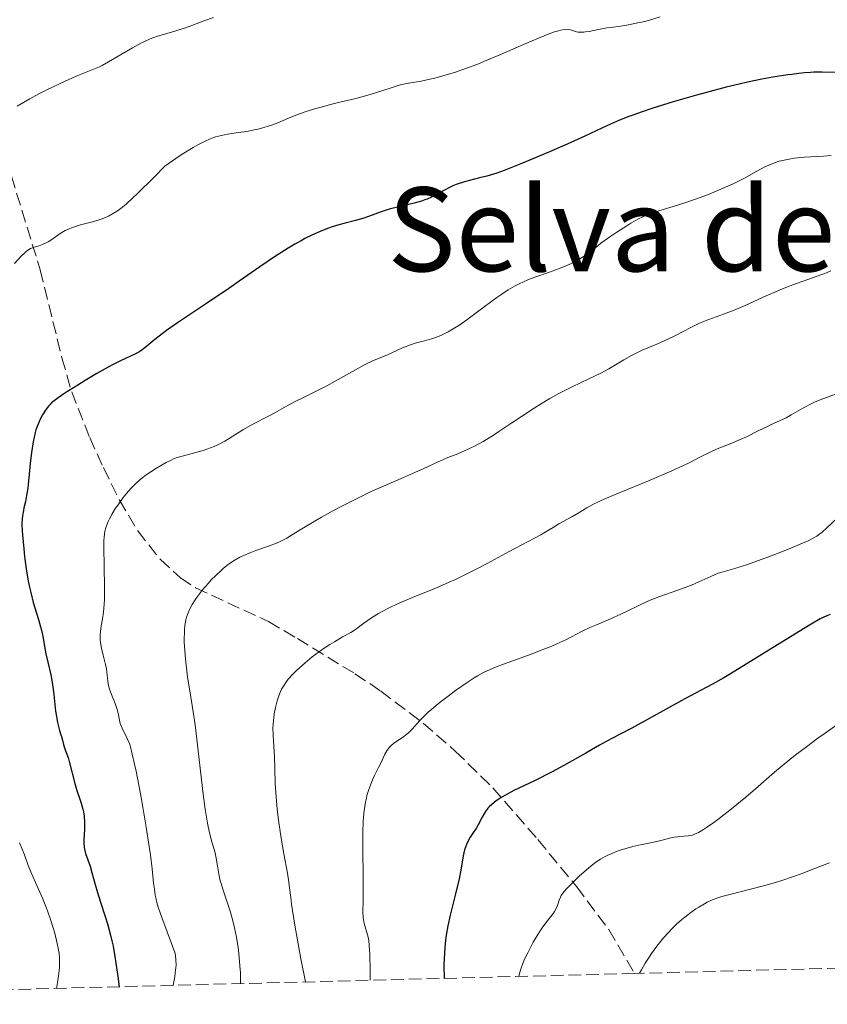
# Model space of a CAD drawing. Units: metres. Extents: x 675141 to 678589, y 4751486 to 4753887.
# Drawn here: x 675427 to 675538, y 4751490 to 4751625 of the extents above; entities that cross this region are included whole.
import ezdxf
from ezdxf.enums import TextEntityAlignment as Align

# ---------------------------------------------------------------- set-up
doc = ezdxf.new("R2010")
doc.units = ezdxf.units.M
doc.header["$MEASUREMENT"] = 0
doc.linetypes.add('DGN Style 3', pattern=[2.435891, 1.739922, -0.695969])
for name, color, linetype, lineweight in [('Curva de nivel directora', 30, 'Continuous', 30), ('Curva de nivel intermedia', 30, 'Continuous', 0), ('Senda', 7, 'DGN Style 3', 0), ('Texto de Área (paraje) menor', 7, 'Continuous', 0), ('Zona arbolada', 92, 'DGN Style 3', 0)]:
    doc.layers.add(name, color=color, linetype=linetype, lineweight=lineweight)
doc.styles.add('Style-Arial', font='arial.ttf')

msp = doc.modelspace()

# ---------------------------------------------------------------- linework, layer by layer
at = {"layer": 'Curva de nivel directora', "color": 30, "linetype": 'Continuous', "lineweight": 30, "flags": 128}
for points, elevation in [([(675539.44, 4751617.53), (675537.5, 4751617.57), (675536.38, 4751617.58), (675535.91, 4751617.56), (675535.07, 4751617.51), (675534.33, 4751617.42), (675533.35, 4751617.27), (675532.82, 4751617.2), (675530.75, 4751616.9), (675529.24, 4751616.64), (675527.29, 4751616.23), (675526.11, 4751615.96), (675524.32, 4751615.52), (675521.65, 4751614.81), (675520.25, 4751614.42), (675517.09, 4751613.51), (675514.14, 4751612.59), (675512.83, 4751612.16), (675511.67, 4751611.75), (675510.97, 4751611.49), (675509.72, 4751610.99), (675508.08, 4751610.27), (675504.94, 4751608.79), (675502.11, 4751607.52), (675500.09, 4751606.65), (675496.41, 4751605.12), (675493.86, 4751604.1), (675492.88, 4751603.75), (675491.5, 4751603.34), (675490.51, 4751603.09), (675489.13, 4751602.74), (675488.44, 4751602.55), (675487.43, 4751602.22), (675486.94, 4751602.04), (675486.48, 4751601.83), (675485.59, 4751601.38), (675483.89, 4751600.46), (675483.3, 4751600.19), (675482.99, 4751600.06), (675482.52, 4751599.9), (675481.53, 4751599.61), (675479.48, 4751599.13), (675478.46, 4751598.88), (675477.97, 4751598.74), (675477.01, 4751598.43), (675475.27, 4751597.79), (675474.51, 4751597.53), (675473.49, 4751597.23), (675472.07, 4751596.88), (675471.21, 4751596.64), (675470.3, 4751596.36), (675469.8, 4751596.18), (675468.97, 4751595.87), (675467.57, 4751595.26), (675466.55, 4751594.76), (675466.01, 4751594.47), (675465.16, 4751593.99), (675464.26, 4751593.46), (675462.37, 4751592.24), (675460.35, 4751590.87), (675457.54, 4751588.92), (675456.1, 4751587.93), (675452.89, 4751585.78), (675449.07, 4751583.23), (675447.56, 4751582.17), (675446.95, 4751581.71), (675445.95, 4751580.92), (675444.59, 4751579.78), (675444.04, 4751579.37), (675443.75, 4751579.2), (675443.12, 4751578.88), (675441.41, 4751578.09), (675440.23, 4751577.49), (675439.53, 4751577.12), (675438, 4751576.24), (675436.4, 4751575.29), (675435.37, 4751574.66), (675433.6, 4751573.55), (675432.67, 4751572.92), (675432.32, 4751572.67), (675431.79, 4751572.23), (675431.52, 4751571.96), (675431.36, 4751571.78), (675431.05, 4751571.37), (675430.54, 4751570.59), (675430.27, 4751570.1), (675430.01, 4751569.54), (675429.88, 4751569.22), (675429.64, 4751568.54), (675429.52, 4751568.16), (675429.37, 4751567.54), (675429.24, 4751566.88), (675429.02, 4751565.42), (675428.85, 4751563.91), (675428.66, 4751561.97), (675428.57, 4751561.1)], 1100), ([(675428.57, 4751561.1), (675428.5, 4751560.53), (675428.34, 4751559.54), (675428.19, 4751558.73), (675427.99, 4751557.86), (675427.91, 4751557.48), (675427.78, 4751556.74), (675427.74, 4751556.34), (675427.72, 4751555.62), (675427.75, 4751554.69), (675427.79, 4751554.12), (675427.96, 4751552.24), (675428.08, 4751551.16), (675428.31, 4751549.47), (675428.59, 4751547.79), (675428.75, 4751546.98), (675428.92, 4751546.23), (675429.27, 4751544.84), (675429.97, 4751542.51), (675430.26, 4751541.52), (675430.38, 4751541.06), (675430.56, 4751540.19), (675430.85, 4751538.61), (675430.99, 4751537.84), (675431.26, 4751536.68), (675431.66, 4751534.95), (675431.85, 4751533.94), (675432.08, 4751532.25), (675432.34, 4751529.98), (675432.48, 4751529), (675432.55, 4751528.58), (675432.71, 4751527.87), (675432.87, 4751527.31), (675433.06, 4751526.73), (675433.14, 4751526.49), (675433.26, 4751526), (675433.4, 4751525.39), (675433.49, 4751525.06), (675433.69, 4751524.52), (675434.04, 4751523.62), (675434.21, 4751523.06), (675434.96, 4751520.02), (675435.26, 4751519.06), (675435.67, 4751517.89), (675435.86, 4751517.32), (675436.06, 4751516.54), (675436.14, 4751516.15), (675436.24, 4751515.56), (675436.31, 4751514.71), (675436.3, 4751513.9), (675436.24, 4751512.89), (675436.21, 4751512.4), (675436.22, 4751511.92), (675436.26, 4751511.32), (675436.3, 4751511.03), (675436.44, 4751510.44), (675437.08, 4751508.7), (675437.32, 4751507.83), (675437.77, 4751506.17), (675438.1, 4751505.07), (675438.51, 4751503.77), (675439.14, 4751501.81), (675439.45, 4751500.79), (675439.88, 4751499.24), (675440.06, 4751498.48), (675440.22, 4751497.74), (675440.46, 4751496.32), (675440.85, 4751493.56), (675441.07, 4751492.17)], 1100), ([(675538.62, 4751543.23), (675538.16, 4751543.04), (675537.26, 4751542.6), (675536, 4751541.88), (675535.19, 4751541.4), (675531.99, 4751539.44), (675527.09, 4751536.4), (675524.92, 4751535.09), (675524, 4751534.55), (675522.48, 4751533.68), (675518.67, 4751531.66), (675511.39, 4751527.64), (675509.72, 4751526.77), (675507.95, 4751525.85), (675506.96, 4751525.3), (675505.09, 4751524.22), (675502.06, 4751522.49), (675500.45, 4751521.62), (675498.06, 4751520.42), (675495.22, 4751519.06), (675494.07, 4751518.46), (675493.58, 4751518.18), (675492.78, 4751517.66), (675492.17, 4751517.17), (675491.84, 4751516.85), (675491.65, 4751516.64), (675491.32, 4751516.2), (675491.16, 4751515.95), (675490.87, 4751515.43), (675490.32, 4751514.38), (675490.02, 4751513.86), (675489.69, 4751513.35), (675489.22, 4751512.66)], 1125), ([(675489.22, 4751512.66), (675488.99, 4751512.28), (675488.69, 4751511.67), (675488.56, 4751511.32), (675488.44, 4751510.96), (675488.26, 4751510.14), (675487.92, 4751508.14), (675487.69, 4751506.95), (675487.22, 4751504.93), (675486.49, 4751502), (675486.17, 4751500.52), (675485.94, 4751499.22), (675485.85, 4751498.56), (675485.74, 4751497.56), (675485.65, 4751495.99), (675485.62, 4751495.14), (675485.64, 4751493.31)], 1125)]:
    msp.add_lwpolyline(points, dxfattribs=dict(at, elevation=elevation))
at = {"layer": 'Curva de nivel intermedia', "color": 30, "linetype": 'Continuous', "lineweight": 0, "flags": 128}
for points, elevation in [([(675454.01, 4751625.08), (675452.79, 4751624.66), (675451.04, 4751624), (675450.14, 4751623.68), (675448.81, 4751623.26), (675447.12, 4751622.76), (675446.32, 4751622.5), (675445.33, 4751622.14), (675444.85, 4751621.94), (675444.1, 4751621.59), (675442.88, 4751620.93), (675441.48, 4751620.11), (675439.58, 4751618.99), (675438.73, 4751618.52), (675438.36, 4751618.33), (675437.67, 4751618.02), (675435.36, 4751617.11), (675433.65, 4751616.36), (675431.15, 4751615.18), (675430.05, 4751614.63), (675428.79, 4751613.94), (675427.04, 4751612.9)], 1090), ([(675515.3, 4751625.15), (675513.69, 4751624.69), (675512.94, 4751624.5), (675512.23, 4751624.33), (675510.95, 4751624.08), (675509.83, 4751623.9), (675508.54, 4751623.73), (675507.97, 4751623.65), (675506.82, 4751623.44), (675505.56, 4751623.18), (675505.04, 4751623.1), (675504.81, 4751623.07), (675504.39, 4751623.05), (675504.02, 4751623.08), (675503.8, 4751623.12), (675503.39, 4751623.24), (675502.98, 4751623.4), (675502.72, 4751623.45), (675502.37, 4751623.46), (675502.16, 4751623.44), (675501.65, 4751623.35), (675501.34, 4751623.27), (675500.79, 4751623.1), (675500.14, 4751622.88), (675498.6, 4751622.26), (675496.85, 4751621.52), (675493.27, 4751619.95), (675491.2, 4751619.08), (675490.28, 4751618.7), (675488.99, 4751618.21), (675487.19, 4751617.58), (675485.45, 4751617.07), (675484.37, 4751616.78), (675483.69, 4751616.62), (675482.49, 4751616.37), (675480.49, 4751616.03), (675479.84, 4751615.89), (675479.48, 4751615.8), (675478.22, 4751615.41), (675476.23, 4751614.75), (675475.17, 4751614.42)], 1095), ([(675475.17, 4751614.42), (675473.54, 4751613.99), (675471.34, 4751613.46), (675470.23, 4751613.19), (675468.75, 4751612.79), (675468.02, 4751612.58), (675466.97, 4751612.26), (675465.53, 4751611.76), (675464.29, 4751611.27), (675462.82, 4751610.65), (675462.08, 4751610.37), (675460.92, 4751609.99), (675460.12, 4751609.78), (675459.59, 4751609.66), (675458.55, 4751609.45), (675457.44, 4751609.29), (675455.92, 4751609.07), (675455.09, 4751608.91), (675454.27, 4751608.7), (675453.79, 4751608.54), (675452.93, 4751608.18), (675451.86, 4751607.62), (675451.23, 4751607.26), (675449.72, 4751606.32), (675448.84, 4751605.74), (675447.33, 4751604.69), (675445.81, 4751603.14), (675443.51, 4751600.88), (675442.93, 4751600.33), (675442, 4751599.49), (675441.31, 4751598.93), (675440.95, 4751598.66), (675440.36, 4751598.28), (675439.57, 4751597.85), (675439.19, 4751597.67), (675438.6, 4751597.43), (675437.6, 4751597.12), (675436.84, 4751596.92), (675435.74, 4751596.64), (675435.18, 4751596.48), (675434.38, 4751596.19), (675433.99, 4751596.03), (675433.63, 4751595.85), (675432.97, 4751595.45), (675431.81, 4751594.64), (675431.29, 4751594.3), (675431.04, 4751594.16), (675430.55, 4751593.94), (675430.1, 4751593.79), (675429.55, 4751593.63), (675429.31, 4751593.56), (675428.88, 4751593.39), (675428.67, 4751593.27), (675428.3, 4751592.99), (675428.09, 4751592.81), (675427.58, 4751592.31), (675426.68, 4751591.34)], 1095), ([(675538.73, 4751606.14), (675537.68, 4751606.08), (675535.09, 4751605.93), (675533.68, 4751605.78), (675532.75, 4751605.63), (675532.29, 4751605.53), (675531.62, 4751605.36), (675530.98, 4751605.15), (675530.57, 4751604.99), (675529.76, 4751604.63), (675528.56, 4751604), (675526.87, 4751603.07), (675525.95, 4751602.59), (675525.2, 4751602.23)], 1105), ([(675525.2, 4751602.23), (675523.62, 4751601.52), (675521.99, 4751600.86), (675520.92, 4751600.45), (675518.93, 4751599.74), (675517.08, 4751599.15), (675515.1, 4751598.57), (675514.22, 4751598.29), (675513.43, 4751598), (675512.99, 4751597.81), (675512.22, 4751597.42), (675511.26, 4751596.88), (675510.69, 4751596.53), (675509.34, 4751595.64), (675508.53, 4751595.1), (675507.15, 4751594.13), (675506.44, 4751593.52), (675505.97, 4751593.16), (675505.07, 4751592.51), (675504.64, 4751592.22), (675503.8, 4751591.72), (675502.99, 4751591.3), (675502.47, 4751591.06), (675501.49, 4751590.64), (675499.96, 4751590.09), (675498.11, 4751589.47), (675497.21, 4751589.14), (675496.42, 4751588.79), (675496.02, 4751588.6), (675495.4, 4751588.28), (675494.44, 4751587.72), (675493.41, 4751587.05), (675492.87, 4751586.68), (675491.12, 4751585.39), (675488.74, 4751583.62), (675487.64, 4751582.85), (675487.13, 4751582.52), (675486.2, 4751581.98), (675485.36, 4751581.57), (675484.85, 4751581.35), (675483.91, 4751581.03), (675482.94, 4751580.76), (675481.68, 4751580.42), (675481.01, 4751580.2), (675479.93, 4751579.76), (675478.46, 4751579.09), (675477.78, 4751578.78), (675475.83, 4751577.98), (675474.62, 4751577.4), (675473.06, 4751576.54), (675470.71, 4751575.21), (675469.56, 4751574.58), (675467.99, 4751573.78), (675466.15, 4751572.88), (675465.28, 4751572.45), (675464.03, 4751571.78), (675462.41, 4751570.88), (675461.62, 4751570.45), (675459.32, 4751569.26), (675458.13, 4751568.58), (675457.31, 4751568.07), (675456.15, 4751567.34), (675455.54, 4751566.98), (675454.59, 4751566.48), (675454.1, 4751566.25), (675453.59, 4751566.05), (675452.57, 4751565.7), (675451.57, 4751565.42), (675449.87, 4751564.99), (675448.99, 4751564.73), (675448.51, 4751564.55), (675448.21, 4751564.4), (675447.52, 4751564.04), (675446.16, 4751563.27), (675445.4, 4751562.79), (675444.64, 4751562.27), (675444.28, 4751562), (675443.94, 4751561.72), (675443.29, 4751561.15), (675442.69, 4751560.55), (675442.32, 4751560.13), (675441.59, 4751559.24), (675440.9, 4751558.27), (675440.57, 4751557.78), (675440.11, 4751557.03), (675439.72, 4751556.32), (675439.56, 4751555.97), (675439.32, 4751555.39), (675439.22, 4751555.09), (675439.11, 4751554.63), (675439, 4751553.83), (675438.97, 4751553.36), (675438.95, 4751552.22), (675438.99, 4751550.01), (675439.04, 4751546.72), (675439.02, 4751545.25), (675438.99, 4751544.61), (675438.89, 4751543.52), (675438.76, 4751542.63), (675438.58, 4751541.68), (675438.52, 4751541.25)], 1105), ([(675538.69, 4751590.33), (675538.09, 4751590.08), (675537.47, 4751589.84), (675536.2, 4751589.37), (675533.5, 4751588.41), (675532.07, 4751587.86), (675531.33, 4751587.55), (675529.85, 4751586.9), (675526.96, 4751585.59), (675525.66, 4751585.03), (675525.07, 4751584.79), (675523.97, 4751584.38), (675521.98, 4751583.69), (675521.01, 4751583.3), (675520.51, 4751583.07), (675519.48, 4751582.57), (675517.37, 4751581.48), (675516.32, 4751580.97), (675514.81, 4751580.29), (675512.83, 4751579.45), (675511.83, 4751578.97), (675511.33, 4751578.71), (675510.31, 4751578.14), (675508.22, 4751576.92), (675507.14, 4751576.33), (675505.5, 4751575.52), (675503.2, 4751574.45), (675502.01, 4751573.86), (675501.39, 4751573.53), (675500.14, 4751572.83), (675498.86, 4751572.06), (675498, 4751571.52), (675496.24, 4751570.37), (675494.92, 4751569.48), (675493.16, 4751568.29), (675492.29, 4751567.73), (675491.02, 4751566.95), (675490.4, 4751566.6), (675489.79, 4751566.28), (675488.62, 4751565.73), (675487.51, 4751565.26), (675486.16, 4751564.73), (675485.55, 4751564.48), (675484.3, 4751563.93), (675482.66, 4751563.15), (675481.72, 4751562.73), (675480.05, 4751562.01), (675477.31, 4751560.83), (675475.72, 4751560.11), (675473.99, 4751559.28), (675471.62, 4751558.07), (675470.46, 4751557.46), (675468.81, 4751556.55), (675468.06, 4751556.12), (675466.13, 4751554.95), (675464.72, 4751554.08), (675464.07, 4751553.7), (675463.13, 4751553.21), (675462.65, 4751553), (675461.69, 4751552.62), (675459.8, 4751551.98), (675458.9, 4751551.64), (675458.46, 4751551.46), (675457.63, 4751551.06), (675456.84, 4751550.61), (675456.34, 4751550.28), (675456.01, 4751550.05), (675455.38, 4751549.55), (675455.03, 4751549.25), (675454.35, 4751548.61), (675453.7, 4751547.95), (675453.29, 4751547.49), (675452.51, 4751546.58), (675451.81, 4751545.68), (675451.49, 4751545.24), (675451.07, 4751544.57), (675450.71, 4751543.89), (675450.56, 4751543.55), (675450.31, 4751542.85), (675450.22, 4751542.48), (675450.08, 4751541.71), (675450.02, 4751541.16), (675450, 4751540.76), (675449.98, 4751539.92), (675449.99, 4751539.4), (675450.05, 4751538.29), (675450.15, 4751537.11), (675450.23, 4751536.29), (675450.45, 4751534.64), (675450.75, 4751532.76), (675451.22, 4751529.87), (675451.47, 4751528.1), (675451.87, 4751524.94), (675452.37, 4751520.52), (675452.6, 4751518.58)], 1110), ([(675539.36, 4751573.45), (675537.25, 4751572.66), (675536.48, 4751572.34), (675536.08, 4751572.15), (675534.86, 4751571.5), (675533.28, 4751570.6), (675532.57, 4751570.2), (675531.66, 4751569.75), (675530.53, 4751569.26), (675529.91, 4751568.97), (675528.81, 4751568.43)], 1115), ([(675528.81, 4751568.43), (675527.14, 4751567.59), (675526.25, 4751567.19), (675524.91, 4751566.64), (675523.11, 4751565.92), (675522.22, 4751565.53), (675520.83, 4751564.83), (675519.36, 4751564.08), (675518.48, 4751563.64), (675516.89, 4751562.91), (675513.9, 4751561.64), (675509.67, 4751559.91), (675507.9, 4751559.16), (675507.18, 4751558.83), (675506.04, 4751558.28), (675505.22, 4751557.83), (675504.03, 4751557.11), (675503.16, 4751556.61), (675501.96, 4751555.96), (675501.39, 4751555.64), (675500.59, 4751555.16), (675499.51, 4751554.5), (675498.89, 4751554.14), (675494.56, 4751551.86), (675491.55, 4751550.23), (675489.87, 4751549.33), (675488.11, 4751548.45), (675487.22, 4751548.03), (675486.33, 4751547.63), (675484.58, 4751546.88), (675481.31, 4751545.56), (675479.88, 4751544.97), (675479.24, 4751544.69), (675478.1, 4751544.15), (675477.12, 4751543.63), (675476.55, 4751543.3), (675475.56, 4751542.68), (675474.62, 4751542.01), (675473.46, 4751541.18), (675472.82, 4751540.76), (675471.72, 4751540.13), (675470.59, 4751539.48), (675469.98, 4751539.12), (675469.03, 4751538.5), (675468.54, 4751538.15), (675467.53, 4751537.39), (675466.56, 4751536.59), (675465.38, 4751535.52), (675464.88, 4751535.02), (675464.26, 4751534.33), (675464, 4751534.01), (675463.58, 4751533.38), (675463.34, 4751532.96), (675463.21, 4751532.67), (675462.96, 4751532.06), (675462.74, 4751531.38), (675462.64, 4751531.02), (675462.5, 4751530.46), (675462.33, 4751529.57), (675462.21, 4751528.63), (675462.18, 4751528.15), (675462.16, 4751527.67), (675462.17, 4751526.68), (675462.35, 4751523.65), (675462.4, 4751522.13), (675462.47, 4751519.98), (675462.54, 4751518.79), (675462.68, 4751517.05), (675462.77, 4751516.13), (675462.95, 4751514.7), (675463.28, 4751512.53), (675463.66, 4751510.41), (675464.16, 4751507.75), (675464.34, 4751506.52), (675464.44, 4751505.72), (675464.59, 4751504.4), (675464.71, 4751503.51), (675465.17, 4751500.62), (675466, 4751495.98), (675466.61, 4751492.82)], 1115), ([(675541.96, 4751558.66), (675538.12, 4751555.04), (675537.5, 4751554.51), (675537.21, 4751554.28), (675536.77, 4751553.97), (675536.02, 4751553.55), (675535.58, 4751553.33), (675534.48, 4751552.84), (675533.55, 4751552.46), (675531.37, 4751551.6), (675529.64, 4751550.94), (675527.27, 4751550.09), (675525.53, 4751549.54), (675523.93, 4751549.08), (675523.26, 4751548.86), (675522.24, 4751548.43), (675520.6, 4751547.68), (675519.57, 4751547.25), (675517.73, 4751546.56), (675515.11, 4751545.62), (675513.92, 4751545.16), (675513.39, 4751544.94), (675512.43, 4751544.51), (675510.75, 4751543.68)], 1120), ([(675510.75, 4751543.68), (675509.9, 4751543.26), (675508.47, 4751542.64), (675506.53, 4751541.81), (675505.64, 4751541.42), (675504.51, 4751540.87), (675503.11, 4751540.14), (675502.32, 4751539.75), (675501.1, 4751539.19), (675500.41, 4751538.89), (675499.33, 4751538.44), (675497.6, 4751537.76), (675495.86, 4751537.13), (675493.66, 4751536.35), (675492.7, 4751535.98), (675491.57, 4751535.51), (675491.04, 4751535.25), (675490.22, 4751534.8), (675489.78, 4751534.53), (675488.8, 4751533.89), (675487.22, 4751532.78), (675486.37, 4751532.15), (675485.11, 4751531.19), (675483.97, 4751530.25), (675483.47, 4751529.81), (675483.03, 4751529.4), (675482.32, 4751528.67), (675481.28, 4751527.5), (675480.78, 4751527.02), (675480.51, 4751526.79), (675479.92, 4751526.36), (675478.75, 4751525.56), (675478.27, 4751525.16), (675478.08, 4751524.96), (675477.76, 4751524.54), (675477.51, 4751524.07), (675476.99, 4751522.94), (675476.64, 4751522.23), (675476.1, 4751521.15), (675475.82, 4751520.55), (675475.43, 4751519.6), (675475.26, 4751519.1), (675475.06, 4751518.4), (675474.97, 4751518.04), (675474.86, 4751517.49), (675474.68, 4751516.29), (675474.59, 4751515.41), (675474.55, 4751514.78), (675474.5, 4751513.43), (675474.48, 4751510.83), (675474.54, 4751507.31), (675474.55, 4751505.78), (675474.52, 4751503.99), (675474.49, 4751502.34), (675474.53, 4751501.7), (675474.57, 4751501.41), (675474.69, 4751500.85), (675475.15, 4751499.28), (675475.27, 4751498.78), (675475.32, 4751498.47), (675475.38, 4751497.87), (675475.44, 4751496.54), (675475.48, 4751494.45), (675475.48, 4751493.05)], 1120), ([(675438.52, 4751541.25), (675438.48, 4751540.94), (675438.45, 4751540.35), (675438.47, 4751539.76), (675438.51, 4751539.37), (675438.64, 4751538.58), (675438.87, 4751537.64), (675439.19, 4751536.37), (675439.32, 4751535.76), (675439.42, 4751534.87), (675439.49, 4751534.1), (675439.54, 4751533.71), (675439.67, 4751533.13), (675439.76, 4751532.83), (675439.98, 4751532.23), (675440.49, 4751531.03), (675440.7, 4751530.47), (675440.78, 4751530.2), (675440.9, 4751529.69), (675441.08, 4751528.73), (675441.2, 4751528.28), (675441.27, 4751528.05), (675441.46, 4751527.61), (675442.15, 4751526.23), (675442.45, 4751525.52), (675442.6, 4751525.05), (675442.86, 4751524.08), (675443.18, 4751522.67), (675443.37, 4751521.75), (675443.97, 4751518.61), (675444.29, 4751516.8), (675444.77, 4751514.03), (675445.18, 4751511.41), (675445.34, 4751510.26), (675445.57, 4751508.33), (675445.78, 4751506.36), (675445.88, 4751505.53), (675446.01, 4751504.74), (675446.09, 4751504.34), (675446.24, 4751503.72), (675446.42, 4751503.07), (675446.89, 4751501.68), (675448.39, 4751497.74), (675448.67, 4751496.87), (675448.77, 4751496.46), (675448.85, 4751495.84), (675448.86, 4751495.14), (675448.83, 4751494.75), (675448.75, 4751494.08), (675448.68, 4751493.57), (675448.45, 4751492.36)], 1105), ([(675539.87, 4751528.29), (675537.92, 4751526.96), (675536.9, 4751526.24), (675535.35, 4751525.09), (675533.81, 4751523.92), (675533.07, 4751523.33), (675530.98, 4751521.58), (675528.35, 4751519.3), (675527.05, 4751518.18), (675525.06, 4751516.55), (675523.39, 4751515.25), (675522.63, 4751514.68), (675521.64, 4751513.99), (675521.23, 4751513.72), (675520.55, 4751513.31), (675520.02, 4751513.07), (675519.72, 4751512.97), (675519.18, 4751512.86), (675518.54, 4751512.8), (675517.66, 4751512.73), (675517.22, 4751512.67), (675516.56, 4751512.53), (675515.58, 4751512.27), (675514.99, 4751512.13), (675513.94, 4751511.9), (675512.36, 4751511.57), (675511.54, 4751511.38)], 1130), ([(675452.6, 4751518.58), (675452.86, 4751516.51), (675452.98, 4751515.68), (675453.16, 4751514.61), (675453.44, 4751513.27), (675453.77, 4751512.04), (675454.21, 4751510.51), (675454.38, 4751509.79), (675454.56, 4751508.75), (675454.77, 4751507.39), (675454.93, 4751506.69), (675455.03, 4751506.33), (675455.28, 4751505.57), (675455.94, 4751503.65), (675456.34, 4751502.38), (675456.71, 4751501.03), (675456.89, 4751500.26), (675457.15, 4751498.98), (675457.38, 4751497.53), (675457.48, 4751496.74), (675457.63, 4751495.02), (675457.68, 4751494.09), (675457.72, 4751492.59)], 1110), ([(675427.37, 4751511.92), (675427.66, 4751511.28), (675428.05, 4751510.27), (675428.58, 4751508.78), (675428.92, 4751507.93), (675429.56, 4751506.48), (675430.53, 4751504.31), (675431.01, 4751503.16), (675431.23, 4751502.57), (675431.64, 4751501.4), (675431.99, 4751500.25), (675432.21, 4751499.51), (675432.56, 4751498.1), (675432.75, 4751497.24), (675432.82, 4751496.79), (675432.88, 4751496.07), (675432.88, 4751495.23), (675432.85, 4751494.76), (675432.73, 4751493.66), (675432.64, 4751493.02), (675432.45, 4751491.94)], 1095), ([(675511.54, 4751511.38), (675510.46, 4751511.09), (675509.94, 4751510.93), (675509.18, 4751510.66), (675508.45, 4751510.36), (675508.1, 4751510.2), (675507.76, 4751510.03), (675507.1, 4751509.65), (675506.46, 4751509.23), (675506.04, 4751508.92), (675505.17, 4751508.22), (675504.16, 4751507.32), (675503.52, 4751506.7), (675502.44, 4751505.6), (675501.93, 4751504.99), (675501.71, 4751504.67), (675501.6, 4751504.47), (675501.43, 4751504.06), (675501.18, 4751503.33), (675501.01, 4751502.92), (675500.79, 4751502.48), (675500.65, 4751502.26), (675500.12, 4751501.56), (675499.48, 4751500.76), (675499.11, 4751500.26), (675498.49, 4751499.33), (675497.88, 4751498.3), (675497.57, 4751497.74), (675497.11, 4751496.84), (675496.69, 4751495.93), (675496.5, 4751495.48), (675496.18, 4751494.6), (675496.05, 4751494.18), (675495.91, 4751493.58)], 1130), ([(675538.5, 4751509.16), (675536.61, 4751508.43), (675534.65, 4751507.67), (675533.6, 4751507.28), (675531.96, 4751506.72), (675531.13, 4751506.46), (675529.45, 4751505.99), (675524.84, 4751504.83), (675523.73, 4751504.53), (675523.22, 4751504.36), (675522.47, 4751504.09), (675521.73, 4751503.75), (675521.35, 4751503.56), (675520.57, 4751503.1), (675520.16, 4751502.83), (675519.5, 4751502.36), (675518.66, 4751501.71), (675518.22, 4751501.34), (675517.53, 4751500.73), (675516.82, 4751500.05), (675516.46, 4751499.67), (675515.74, 4751498.87), (675515.37, 4751498.44), (675514.83, 4751497.75), (675514.11, 4751496.75), (675513.76, 4751496.22), (675513.23, 4751495.38), (675512.72, 4751494.48), (675512.47, 4751494.01)], 1135)]:
    msp.add_lwpolyline(points, dxfattribs=dict(at, elevation=elevation))
at = {"layer": 'Senda', "color": 7, "linetype": 'DGN Style 3', "lineweight": 0}
msp.add_polyline3d([(675426.27, 4751603.33, 1090.01), (675430.23, 4751590.47, 1095.49), (675433.19, 4751578.42, 1097.67), (675434.54, 4751573.76, 1099.32), (675437.01, 4751567.47, 1102.88), (675438.89, 4751563.35, 1104.84), (675441.08, 4751558.91, 1106.25), (675443.6, 4751554.69, 1107.51), (675446.67, 4751550.8, 1108.7), (675449.45, 4751548.24, 1109.57), (675451.53, 4751546.87, 1110.1), (675461.55, 4751542.24, 1112.36), (675465.52, 4751539.91, 1114.04), (675473.41, 4751535.1, 1118.23), (675476.96, 4751532.71, 1119.53), (675482.76, 4751528.29, 1121.18), (675487.18, 4751524.49, 1122.61), (675492.32, 4751519.44, 1124.97), (675498.52, 4751512.34, 1128.2), (675503.83, 4751505.89, 1130.18), (675508.23, 4751500.02, 1131.68), (675511.76, 4751493.99, 1133.14)], dxfattribs=at)
at = {"layer": 'Zona arbolada', "color": 92, "linetype": 'DGN Style 3', "lineweight": 0}
msp.add_polyline3d([(675922.23, 4751504.57, 1143.96), (675511.76, 4751493.99, 1133.14), (675347.73, 4751489.76, 1103.34)], dxfattribs=at)

# ---------------------------------------------------------------- texts
at = {"layer": 'Texto de Área (paraje) menor', "color": 7, "linetype": 'Continuous', "lineweight": 0, "style": 'Style-Arial'}
msp.add_text('Selva de Maze', height=11.5, dxfattribs=at).set_placement((675529.2, 4751596.03, 1107.66), align=Align.MIDDLE_CENTER)

doc.saveas('drawing.dxf')
